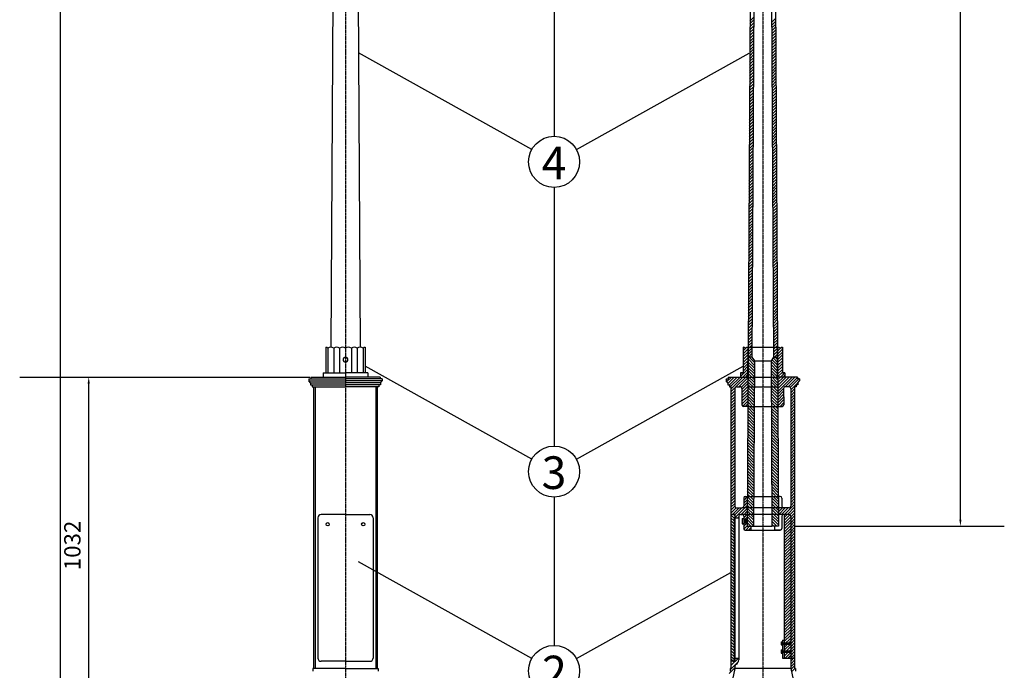
# Model space of a CAD drawing. Units: metres. Extents: x -7051 to 3576, y 1970 to 8308.
# Drawn here: x -7051 to -4035, y 3050 to 5043 of the extents above; entities that cross this region are included whole.
import ezdxf

# ---------------------------------------------------------------- set-up
doc = ezdxf.new("R2010")
doc.units = ezdxf.units.M
doc.linetypes.add('BH90_VAGMITT', pattern=[6.7, 4.2, -1, 0.5, -1])
for name, color, linetype in [('L------H----------A2', 252, 'CONTINUOUS'), ('L-32J---EBN', 12, 'CONTINUOUS'), ('T-------D-N', 4, 'CONTINUOUS'), ('T-------T-----------25', 250, 'CONTINUOUS'), ('T-31BC--C3N', 1, 'BH90_VAGMITT')]:
    doc.layers.add(name, color=color, linetype=linetype)
doc.styles.add('ISOCP', font='isocp.shx')

msp = doc.modelspace()

# ---------------------------------------------------------------- linework, layer by layer
at = {"layer": 'L------H----------A2', "linetype": 'Continuous'}
for p, q in [((-4814.7, 5039.1), (-4802.6, 5051.2)), ((-4814.7, 5030.2), (-4802.7, 5042.3)), ((-4747.7, 5035.4), (-4735.8, 5047.3)), ((-4747.7, 5026.6), (-4735.7, 5038.5)), ((-4814.9, 5003.6), (-4802.8, 5015.6)), ((-4814.9, 4994.7), (-4802.9, 5006.7)), ((-4814.8, 5021.3), (-4802.7, 5033.4)), ((-4814.8, 5012.4), (-4802.8, 5024.5)), ((-4747.6, 5017.8), (-4735.7, 5029.7)), ((-4747.6, 5009), (-4735.6, 5020.9)), ((-4747.5, 5000.2), (-4735.6, 5012.1)), ((-4815.1, 4968), (-4803, 4980.1)), ((-4815, 4985.8), (-4802.9, 4997.8)), ((-4815, 4976.9), (-4803, 4989)), ((-4747.5, 4991.4), (-4735.5, 5003.4)), ((-4747.4, 4982.6), (-4735.5, 4994.6)), ((-4747.4, 4973.8), (-4735.4, 4985.8)), ((-4747.3, 4965.1), (-4735.4, 4977)), ((-4815.2, 4950.2), (-4803.1, 4962.3)), ((-4815.2, 4941.3), (-4803.2, 4953.4)), ((-4815.1, 4959.1), (-4803.1, 4971.2)), ((-4747.3, 4956.3), (-4735.3, 4968.2)), ((-4747.2, 4947.5), (-4735.3, 4959.4)), ((-4747.2, 4938.7), (-4735.2, 4950.6)), ((-4815.4, 4914.7), (-4803.3, 4926.7)), ((-4815.4, 4905.8), (-4803.4, 4917.9)), ((-4815.3, 4932.5), (-4803.2, 4944.5)), ((-4815.3, 4923.6), (-4803.3, 4935.6)), ((-4747.1, 4929.9), (-4735.2, 4941.8)), ((-4747.1, 4921.1), (-4735.1, 4933)), ((-4747, 4912.3), (-4735.1, 4924.2)), ((-4815.6, 4879.1), (-4803.5, 4891.2)), ((-4815.5, 4896.9), (-4803.4, 4909)), ((-4815.5, 4888), (-4803.5, 4900.1)), ((-4747, 4903.5), (-4735, 4915.5)), ((-4746.9, 4894.7), (-4735, 4906.7)), ((-4746.9, 4885.9), (-4734.9, 4897.9)), ((-4746.8, 4877.1), (-4734.9, 4889.1)), ((-4815.7, 4861.3), (-4803.6, 4873.4)), ((-4815.7, 4852.5), (-4803.6, 4864.5)), ((-4815.6, 4870.2), (-4803.6, 4882.3)), ((-4746.8, 4868.4), (-4734.9, 4880.3)), ((-4746.7, 4859.6), (-4734.8, 4871.5)), ((-4746.7, 4850.8), (-4734.8, 4862.7)), ((-4815.9, 4825.8), (-4803.8, 4837.9)), ((-4815.9, 4816.9), (-4803.8, 4829)), ((-4815.8, 4843.6), (-4803.7, 4855.6)), ((-4815.8, 4834.7), (-4803.7, 4846.8)), ((-4746.6, 4842), (-4734.7, 4853.9)), ((-4746.6, 4833.2), (-4734.7, 4845.1)), ((-4746.5, 4824.4), (-4734.6, 4836.3)), ((-4746.5, 4815.6), (-4734.6, 4827.6)), ((-4816.1, 4790.2), (-4804, 4802.3)), ((-4816, 4808), (-4803.9, 4820.1)), ((-4816, 4799.1), (-4803.9, 4811.2)), ((-4746.4, 4806.8), (-4734.5, 4818.8)), ((-4746.4, 4798), (-4734.5, 4810)), ((-4746.3, 4789.2), (-4734.4, 4801.2)), ((-4816.3, 4754.7), (-4804.2, 4766.8)), ((-4816.2, 4772.5), (-4804.1, 4784.5)), ((-4816.2, 4763.6), (-4804.1, 4775.6)), ((-4816.1, 4781.4), (-4804, 4793.4)), ((-4746.3, 4780.5), (-4734.4, 4792.4)), ((-4746.3, 4771.7), (-4734.3, 4783.6)), ((-4746.2, 4762.9), (-4734.3, 4774.8)), ((-4746.2, 4754.1), (-4734.2, 4766)), ((-4816.4, 4736.9), (-4804.3, 4749)), ((-4816.4, 4728), (-4804.3, 4740.1)), ((-4816.3, 4745.8), (-4804.2, 4757.9)), ((-4746.1, 4745.3), (-4734.2, 4757.2)), ((-4746.1, 4736.5), (-4734.1, 4748.4)), ((-4746, 4727.7), (-4734.1, 4739.6)), ((-4816.6, 4701.4), (-4804.5, 4713.4)), ((-4816.5, 4719.1), (-4804.4, 4731.2)), ((-4816.5, 4710.3), (-4804.4, 4722.3)), ((-4746, 4718.9), (-4734, 4730.9)), ((-4745.9, 4710.1), (-4734, 4722.1)), ((-4745.9, 4701.3), (-4733.9, 4713.3)), ((-4816.7, 4674.7), (-4804.6, 4686.8)), ((-4816.7, 4665.8), (-4804.7, 4677.9)), ((-4816.6, 4692.5), (-4804.5, 4704.5)), ((-4816.6, 4683.6), (-4804.6, 4695.7)), ((-4745.8, 4692.6), (-4733.9, 4704.5)), ((-4745.8, 4683.8), (-4733.8, 4695.7)), ((-4745.7, 4675), (-4733.8, 4686.9)), ((-4745.7, 4666.2), (-4733.7, 4678.1)), ((-4816.9, 4639.2), (-4804.8, 4651.2)), ((-4816.8, 4656.9), (-4804.7, 4669)), ((-4816.8, 4648), (-4804.8, 4660.1)), ((-4745.6, 4657.4), (-4733.7, 4669.3)), ((-4745.6, 4648.6), (-4733.6, 4660.5)), ((-4745.5, 4639.8), (-4733.6, 4651.7)), ((-4817.1, 4603.6), (-4805, 4615.7)), ((-4817, 4621.4), (-4804.9, 4633.4)), ((-4817, 4612.5), (-4805, 4624.6)), ((-4816.9, 4630.3), (-4804.9, 4642.3)), ((-4745.5, 4631), (-4733.5, 4643)), ((-4745.4, 4622.2), (-4733.5, 4634.2)), ((-4745.4, 4613.4), (-4733.4, 4625.4)), ((-4745.3, 4604.7), (-4733.4, 4616.6)), ((-4817.2, 4585.8), (-4805.1, 4597.9)), ((-4817.2, 4576.9), (-4805.2, 4589)), ((-4817.1, 4594.7), (-4805.1, 4606.8)), ((-4745.3, 4595.9), (-4733.3, 4607.8)), ((-4745.2, 4587.1), (-4733.3, 4599)), ((-4745.2, 4578.3), (-4733.2, 4590.2)), ((-4817.4, 4550.3), (-4805.3, 4562.3)), ((-4817.3, 4568), (-4805.2, 4580.1)), ((-4817.3, 4559.2), (-4805.3, 4571.2)), ((-4745.1, 4569.5), (-4733.2, 4581.4)), ((-4745.1, 4560.7), (-4733.2, 4572.6)), ((-4745, 4551.9), (-4733.1, 4563.8)), ((-4745, 4543.1), (-4733.1, 4555.1)), ((-4817.6, 4514.7), (-4805.5, 4526.8)), ((-4817.5, 4532.5), (-4805.4, 4544.6)), ((-4817.5, 4523.6), (-4805.5, 4535.7)), ((-4817.4, 4541.4), (-4805.4, 4553.5)), ((-4744.9, 4534.3), (-4733, 4546.3)), ((-4744.9, 4525.5), (-4733, 4537.5)), ((-4744.8, 4516.7), (-4732.9, 4528.7)), ((-4817.7, 4496.9), (-4805.6, 4509)), ((-4817.7, 4488.1), (-4805.7, 4500.1)), ((-4817.6, 4505.8), (-4805.6, 4517.9)), ((-4744.8, 4508), (-4732.9, 4519.9)), ((-4744.7, 4499.2), (-4732.8, 4511.1)), ((-4744.7, 4490.4), (-4732.8, 4502.3)), ((-4817.9, 4461.4), (-4805.8, 4473.5)), ((-4817.9, 4452.5), (-4805.9, 4464.6)), ((-4817.8, 4479.2), (-4805.7, 4491.2)), ((-4817.8, 4470.3), (-4805.8, 4482.3)), ((-4744.6, 4481.6), (-4732.7, 4493.5)), ((-4744.6, 4472.8), (-4732.7, 4484.7)), ((-4744.6, 4464), (-4732.6, 4475.9)), ((-4744.5, 4455.2), (-4732.6, 4467.1)), ((-4818.1, 4425.8), (-4806, 4437.9)), ((-4818, 4443.6), (-4805.9, 4455.7)), ((-4818, 4434.7), (-4806, 4446.8)), ((-4744.5, 4446.4), (-4732.5, 4458.4)), ((-4744.4, 4437.6), (-4732.5, 4449.6)), ((-4744.4, 4428.8), (-4732.4, 4440.8)), ((-4818.2, 4408.1), (-4806.1, 4420.1)), ((-4818.2, 4399.2), (-4806.2, 4411.2)), ((-4818.1, 4417), (-4806.1, 4429)), ((-4744.3, 4420.1), (-4732.4, 4432)), ((-4744.3, 4411.3), (-4732.3, 4423.2)), ((-4744.2, 4402.5), (-4732.3, 4414.4)), ((-4744.2, 4393.7), (-4732.2, 4405.6)), ((-4818.4, 4372.5), (-4806.3, 4384.6)), ((-4818.4, 4363.6), (-4806.3, 4375.7)), ((-4818.3, 4390.3), (-4806.2, 4402.4)), ((-4818.3, 4381.4), (-4806.3, 4393.5)), ((-4744.1, 4384.9), (-4732.2, 4396.8)), ((-4744.1, 4376.1), (-4732.1, 4388)), ((-4744, 4367.3), (-4732.1, 4379.2)), ((-4818.6, 4337), (-4806.5, 4349)), ((-4818.5, 4354.7), (-4806.4, 4366.8)), ((-4818.5, 4345.8), (-4806.4, 4357.9)), ((-4744, 4358.5), (-4732, 4370.5)), ((-4743.9, 4349.7), (-4732, 4361.7)), ((-4743.9, 4340.9), (-4731.9, 4352.9)), ((-4743.8, 4332.2), (-4731.9, 4344.1)), ((-4818.8, 4301.4), (-4806.7, 4313.5)), ((-4818.7, 4319.2), (-4806.6, 4331.3)), ((-4818.7, 4310.3), (-4806.6, 4322.4)), ((-4818.6, 4328.1), (-4806.5, 4340.1)), ((-4743.8, 4323.4), (-4731.8, 4335.3)), ((-4743.7, 4314.6), (-4731.8, 4326.5)), ((-4743.7, 4305.8), (-4731.7, 4317.7)), ((-4818.9, 4283.6), (-4806.8, 4295.7)), ((-4818.9, 4274.7), (-4806.8, 4286.8)), ((-4818.8, 4292.5), (-4806.7, 4304.6)), ((-4743.6, 4297), (-4731.7, 4308.9)), ((-4743.6, 4288.2), (-4731.6, 4300.1)), ((-4743.5, 4279.4), (-4731.6, 4291.3)), ((-4819.1, 4248.1), (-4807, 4260.1)), ((-4819, 4265.9), (-4806.9, 4277.9)), ((-4819, 4257), (-4806.9, 4269)), ((-4743.5, 4270.6), (-4731.5, 4282.6)), ((-4743.4, 4261.8), (-4731.5, 4273.8)), ((-4743.4, 4253), (-4731.5, 4265)), ((-4743.3, 4244.2), (-4731.4, 4256.2)), ((-4819.3, 4212.5), (-4807.2, 4224.6)), ((-4819.2, 4230.3), (-4807.1, 4242.4)), ((-4819.2, 4221.4), (-4807.1, 4233.5)), ((-4819.1, 4239.2), (-4807, 4251.3)), ((-4743.3, 4235.5), (-4731.4, 4247.4)), ((-4743.2, 4226.7), (-4731.3, 4238.6)), ((-4743.2, 4217.9), (-4731.3, 4229.8)), ((-4819.4, 4185.9), (-4807.3, 4197.9)), ((-4819.3, 4203.6), (-4807.2, 4215.7)), ((-4819.3, 4194.8), (-4807.3, 4206.8)), ((-4743.1, 4209.1), (-4731.2, 4221)), ((-4743.1, 4200.3), (-4731.2, 4212.2)), ((-4743, 4191.5), (-4731.1, 4203.4)), ((-4743, 4182.7), (-4731.1, 4194.7)), ((-4819.6, 4150.3), (-4807.5, 4162.4)), ((-4819.5, 4168.1), (-4807.4, 4180.2)), ((-4819.5, 4159.2), (-4807.5, 4171.3)), ((-4819.4, 4177), (-4807.4, 4189)), ((-4743, 4173.9), (-4731, 4185.9)), ((-4742.9, 4165.1), (-4731, 4177.1)), ((-4742.9, 4156.3), (-4730.9, 4168.3)), ((-4819.7, 4132.5), (-4807.6, 4144.6)), ((-4819.7, 4123.7), (-4807.7, 4135.7)), ((-4819.6, 4141.4), (-4807.6, 4153.5)), ((-4742.8, 4147.6), (-4730.9, 4159.5)), ((-4742.8, 4138.8), (-4730.8, 4150.7)), ((-4742.7, 4130), (-4730.8, 4141.9)), ((-4742.7, 4121.2), (-4730.7, 4133.1)), ((-4819.9, 4097), (-4807.8, 4109.1)), ((-4819.8, 4114.8), (-4807.7, 4126.8)), ((-4819.8, 4105.9), (-4807.8, 4117.9)), ((-4742.6, 4112.4), (-4730.7, 4124.3)), ((-4742.6, 4103.6), (-4730.6, 4115.5)), ((-4742.5, 4094.8), (-4730.6, 4106.7)), ((-4820.1, 4061.4), (-4808, 4073.5)), ((-4820, 4079.2), (-4807.9, 4091.3)), ((-4820, 4070.3), (-4808, 4082.4)), ((-4819.9, 4088.1), (-4807.9, 4100.2)), ((-4742.5, 4086), (-4730.5, 4098)), ((-4742.4, 4077.2), (-4730.5, 4089.2)), ((-4742.4, 4068.4), (-4730.4, 4080.4)), ((-4742.3, 4059.7), (-4730.4, 4071.6)), ((-4820.2, 4043.7), (-4808.1, 4055.7)), ((-4820.2, 4034.8), (-4808.2, 4046.8)), ((-4820.1, 4052.5), (-4808.1, 4064.6)), ((-4742.3, 4050.9), (-4730.3, 4062.8)), ((-4742.2, 4042.1), (-4730.3, 4054)), ((-4742.2, 4033.3), (-4730.2, 4045.2)), ((-4829.2, 4036.4), (-4835.2, 4039.4)), ((-4835.2, 4037.5), (-4833.9, 4038.7)), ((-4835.2, 4028.6), (-4825.4, 4038.4)), ((-4835.2, 4019.8), (-4820.2, 4034.8)), ((-4835.2, 4011), (-4820.3, 4025.9)), ((-4835.2, 4002.1), (-4820.3, 4017)), ((-4820.3, 4025.9), (-4808.2, 4038)), ((-4820.3, 4017), (-4808.3, 4029.1)), ((-4819.1, 4009.4), (-4808.3, 4020.2)), ((-4810.3, 4009.4), (-4808.4, 4011.3)), ((-4742.1, 4024.5), (-4730.2, 4036.4)), ((-4742.1, 4015.7), (-4730.1, 4027.6)), ((-4739.6, 4009.4), (-4730.1, 4018.8)), ((-4730.2, 4036.4), (-4727.5, 4039.1)), ((-4730.1, 4027.6), (-4721.3, 4036.5)), ((-4730.1, 4018.8), (-4715.2, 4033.7)), ((-4730, 4010.1), (-4715.2, 4024.9)), ((-4730, 4001.3), (-4715.2, 4016.1)), ((-4721.2, 4036.4), (-4715.2, 4039.4)), ((-4835.2, 3993.3), (-4820.4, 4008.1)), ((-4835.2, 3984.4), (-4820.4, 3999.2)), ((-4835.2, 3975.6), (-4820.5, 3990.3)), ((-4835.2, 3966.8), (-4820.5, 3981.4)), ((-4800.6, 3975.4), (-4820.5, 3995.3)), ((-4800.6, 3966.6), (-4820.5, 3986.5)), ((-4800.5, 3984.2), (-4820.4, 4004.1)), ((-4800.5, 3993), (-4816.9, 4009.4)), ((-4729.9, 3975.4), (-4750, 3995.6)), ((-4729.8, 3966.6), (-4749.9, 3986.7)), ((-4729.9, 3984.3), (-4747.4, 4001.9)), ((-4730, 3993.2), (-4743.7, 4007)), ((-4730, 4002.1), (-4737.3, 4009.4)), ((-4730.7, 4009.4), (-4730, 4010.1)), ((-4729.9, 3992.5), (-4715.2, 4007.2)), ((-4729.9, 3983.7), (-4715.2, 3998.4)), ((-4729.9, 3974.9), (-4715.2, 3989.5)), ((-4843.2, 3949.9), (-4820.6, 3972.6)), ((-4835.9, 3948.4), (-4820.6, 3963.7)), ((-4827.1, 3948.4), (-4820.7, 3954.8)), ((-4800.8, 3931.5), (-4820.7, 3951.4)), ((-4800.7, 3949.1), (-4820.6, 3969)), ((-4800.8, 3940.3), (-4820.6, 3960.2)), ((-4800.7, 3957.9), (-4820.5, 3977.7)), ((-4729.8, 3957.7), (-4749.9, 3977.8)), ((-4729.7, 3948.8), (-4749.8, 3968.9)), ((-4729.7, 3939.9), (-4749.8, 3960)), ((-4729.6, 3931), (-4749.7, 3951.1)), ((-4729.8, 3966.1), (-4715.2, 3980.7)), ((-4729.8, 3957.3), (-4715.2, 3971.9)), ((-4729.7, 3948.5), (-4715.2, 3963)), ((-4721, 3948.4), (-4708, 3961.4)), ((-4712.2, 3948.4), (-4707.2, 3953.3)), ((-4887.2, 3941.3), (-4886.1, 3942.4)), ((-4885.4, 3934.2), (-4871.3, 3948.4)), ((-4882.2, 3928.6), (-4862.4, 3948.4)), ((-4881.2, 3947.3), (-4880.1, 3948.4)), ((-4877.6, 3924.4), (-4853.6, 3948.4)), ((-4874.8, 3918.4), (-4844.8, 3948.4)), ((-4872.7, 3911.6), (-4835.9, 3948.4)), ((-4857.4, 3918.1), (-4827.1, 3948.4)), ((-4848.2, 3918.4), (-4820.7, 3945.9)), ((-4840.6, 3917.1), (-4820.8, 3937)), ((-4838.9, 3910), (-4820.8, 3928.1)), ((-4800.9, 3913.9), (-4820.8, 3933.8)), ((-4800.9, 3905.1), (-4820.8, 3925)), ((-4800.9, 3922.7), (-4820.7, 3942.6)), ((-4729.6, 3922.1), (-4749.7, 3942.2)), ((-4729.5, 3913.2), (-4749.6, 3933.3)), ((-4729.5, 3904.3), (-4749.6, 3924.5)), ((-4729.7, 3948.3), (-4729.6, 3948.4)), ((-4729.7, 3939.5), (-4720.8, 3948.4)), ((-4729.6, 3930.7), (-4711.9, 3948.4)), ((-4729.6, 3921.9), (-4703.1, 3948.4)), ((-4729.5, 3913.1), (-4694.3, 3948.4)), ((-4729.5, 3904.3), (-4685.4, 3948.4)), ((-4706.6, 3918.4), (-4676.6, 3948.4)), ((-4697.7, 3918.4), (-4669.2, 3946.9)), ((-4690.8, 3916.5), (-4664.9, 3942.4)), ((-4689.7, 3908.7), (-4668.2, 3930.2)), ((-4872.7, 3902.7), (-4860.4, 3915)), ((-4872.7, 3893.9), (-4860.7, 3905.9)), ((-4872.7, 3885.1), (-4860.7, 3897.1)), ((-4839.1, 3883.4), (-4821, 3901.5)), ((-4839.1, 3874.5), (-4821, 3892.6)), ((-4839, 3901.1), (-4820.9, 3919.2)), ((-4839, 3892.2), (-4820.9, 3910.3)), ((-4801.1, 3878.7), (-4821, 3898.6)), ((-4801, 3896.3), (-4820.9, 3916.2)), ((-4801, 3887.5), (-4820.9, 3907.4)), ((-4729.4, 3895.5), (-4749.5, 3915.6)), ((-4729.4, 3886.6), (-4749.5, 3906.7)), ((-4729.3, 3877.7), (-4749.4, 3897.8)), ((-4729.4, 3895.5), (-4711.5, 3913.4)), ((-4729.4, 3886.8), (-4711.5, 3904.7)), ((-4729.3, 3878), (-4711.4, 3895.9)), ((-4689.7, 3899.9), (-4677.7, 3911.9)), ((-4689.7, 3891.1), (-4677.7, 3903.1)), ((-4689.7, 3882.2), (-4677.7, 3894.2)), ((-4872.7, 3876.2), (-4860.7, 3888.2)), ((-4872.7, 3867.4), (-4860.7, 3879.4)), ((-4872.7, 3858.6), (-4860.7, 3870.6)), ((-4872.7, 3849.7), (-4860.7, 3861.7)), ((-4839.2, 3865.6), (-4821.1, 3883.7)), ((-4836.7, 3859.2), (-4821.1, 3874.8)), ((-4828.7, 3858.4), (-4821.2, 3865.9)), ((-4801.3, 3843.6), (-4821.2, 3863.5)), ((-4801.2, 3861.2), (-4821.1, 3881.1)), ((-4801.2, 3852.4), (-4821.1, 3872.3)), ((-4801.1, 3870), (-4821, 3889.8)), ((-4729.3, 3868.8), (-4749.4, 3888.9)), ((-4729.2, 3859.9), (-4749.3, 3880)), ((-4729.2, 3851), (-4749.3, 3871.1)), ((-4729.1, 3842.1), (-4749.2, 3862.2)), ((-4729.3, 3869.2), (-4711.4, 3887.1)), ((-4729.2, 3860.4), (-4711.3, 3878.3)), ((-4722.3, 3858.4), (-4711.3, 3869.5)), ((-4689.7, 3873.4), (-4677.7, 3885.4)), ((-4689.7, 3864.5), (-4677.7, 3876.5)), ((-4689.7, 3855.7), (-4677.7, 3867.7)), ((-4872.7, 3840.9), (-4860.7, 3852.9)), ((-4872.7, 3832), (-4860.7, 3844)), ((-4872.7, 3823.2), (-4860.7, 3835.2)), ((-4801.4, 3826), (-4821.3, 3845.9)), ((-4801.4, 3817.2), (-4821.3, 3837.1)), ((-4801.3, 3834.8), (-4821.2, 3854.7)), ((-4729.1, 3833.2), (-4749.2, 3853.3)), ((-4729, 3824.3), (-4749.1, 3844.5)), ((-4729, 3815.5), (-4749.1, 3835.6)), ((-4689.7, 3846.9), (-4677.7, 3858.9)), ((-4689.7, 3838), (-4677.7, 3850)), ((-4689.7, 3829.2), (-4677.7, 3841.2)), ((-4689.7, 3820.3), (-4677.7, 3832.3)), ((-4872.7, 3814.4), (-4860.7, 3826.4)), ((-4872.7, 3805.5), (-4860.7, 3817.5)), ((-4872.7, 3796.7), (-4860.7, 3808.7)), ((-4801.6, 3790.8), (-4821.5, 3810.7)), ((-4801.6, 3782.1), (-4821.5, 3801.9)), ((-4801.5, 3808.4), (-4821.4, 3828.3)), ((-4801.5, 3799.6), (-4821.4, 3819.5)), ((-4728.9, 3806.6), (-4749, 3826.7)), ((-4728.9, 3797.7), (-4749, 3817.8)), ((-4728.8, 3788.8), (-4748.9, 3808.9)), ((-4689.7, 3811.5), (-4677.7, 3823.5)), ((-4689.7, 3802.7), (-4677.7, 3814.7)), ((-4689.7, 3793.8), (-4677.7, 3805.8)), ((-4872.7, 3787.8), (-4860.7, 3799.8)), ((-4872.7, 3779), (-4860.7, 3791)), ((-4872.7, 3770.2), (-4860.7, 3782.2)), ((-4872.7, 3761.3), (-4860.7, 3773.3)), ((-4801.8, 3755.7), (-4821.7, 3775.6)), ((-4801.7, 3773.3), (-4821.6, 3793.2)), ((-4801.7, 3764.5), (-4821.6, 3784.4)), ((-4728.8, 3779.9), (-4748.9, 3800)), ((-4728.7, 3771), (-4748.8, 3791.1)), ((-4728.7, 3762.1), (-4748.8, 3782.2)), ((-4728.6, 3753.2), (-4748.7, 3773.4)), ((-4689.7, 3785), (-4677.7, 3797)), ((-4689.7, 3776.1), (-4677.7, 3788.1)), ((-4689.7, 3767.3), (-4677.7, 3779.3)), ((-4689.7, 3758.5), (-4677.7, 3770.5)), ((-4872.7, 3752.5), (-4860.7, 3764.5)), ((-4872.7, 3743.6), (-4860.7, 3755.6)), ((-4872.7, 3734.8), (-4860.7, 3746.8)), ((-4802, 3720.5), (-4821.9, 3740.4)), ((-4801.9, 3738.1), (-4821.8, 3758)), ((-4801.9, 3729.3), (-4821.8, 3749.2)), ((-4801.8, 3746.9), (-4821.7, 3766.8)), ((-4728.6, 3744.4), (-4748.7, 3764.5)), ((-4728.5, 3735.5), (-4748.6, 3755.6)), ((-4728.5, 3726.6), (-4748.6, 3746.7)), ((-4689.7, 3749.6), (-4677.7, 3761.6)), ((-4689.7, 3740.8), (-4677.7, 3752.8)), ((-4689.7, 3732), (-4677.7, 3744)), ((-4872.7, 3726), (-4860.7, 3738)), ((-4872.7, 3717.1), (-4860.7, 3729.1)), ((-4872.7, 3708.3), (-4860.7, 3720.3)), ((-4872.7, 3699.5), (-4860.7, 3711.5)), ((-4802.1, 3702.9), (-4822, 3722.8)), ((-4802.1, 3694.1), (-4822, 3714)), ((-4802, 3711.7), (-4821.9, 3731.6)), ((-4728.4, 3717.7), (-4748.5, 3737.8)), ((-4728.4, 3708.8), (-4748.5, 3728.9)), ((-4728.3, 3699.9), (-4748.4, 3720)), ((-4728.3, 3691), (-4748.4, 3711.1)), ((-4689.7, 3723.1), (-4677.7, 3735.1)), ((-4689.7, 3714.3), (-4677.7, 3726.3)), ((-4689.7, 3705.4), (-4677.7, 3717.4)), ((-4872.7, 3690.6), (-4860.7, 3702.6)), ((-4872.7, 3681.8), (-4860.7, 3693.8)), ((-4872.7, 3672.9), (-4860.7, 3684.9)), ((-4802.2, 3685.4), (-4822.1, 3705.2)), ((-4802.2, 3676.6), (-4822.1, 3696.5)), ((-4802.3, 3667.8), (-4822.1, 3687.7)), ((-4728.2, 3682.1), (-4748.3, 3702.3)), ((-4728.2, 3673.3), (-4748.3, 3693.4)), ((-4728.1, 3664.4), (-4748.2, 3684.5)), ((-4689.7, 3696.6), (-4677.7, 3708.6)), ((-4689.7, 3687.8), (-4677.7, 3699.8)), ((-4689.7, 3678.9), (-4677.7, 3690.9)), ((-4689.7, 3670.1), (-4677.7, 3682.1)), ((-4872.7, 3664.1), (-4860.7, 3676.1)), ((-4872.7, 3655.3), (-4860.7, 3667.3)), ((-4872.7, 3646.4), (-4860.7, 3658.4)), ((-4872.7, 3637.6), (-4860.7, 3649.6)), ((-4802.4, 3641.4), (-4822.3, 3661.3)), ((-4802.5, 3632.6), (-4822.3, 3652.5)), ((-4802.3, 3659), (-4822.2, 3678.9)), ((-4802.4, 3650.2), (-4822.2, 3670.1)), ((-4728.1, 3655.5), (-4748.2, 3675.6)), ((-4728, 3646.6), (-4748.1, 3666.7)), ((-4728, 3637.7), (-4748.1, 3657.8)), ((-4689.7, 3661.2), (-4677.7, 3673.2)), ((-4689.7, 3652.4), (-4677.7, 3664.4)), ((-4689.7, 3643.6), (-4677.7, 3655.6)), ((-4872.7, 3628.7), (-4860.7, 3640.7)), ((-4872.7, 3619.9), (-4860.7, 3631.9)), ((-4872.7, 3611.1), (-4860.7, 3623.1)), ((-4802.6, 3606.2), (-4822.5, 3626.1)), ((-4802.5, 3623.8), (-4822.4, 3643.7)), ((-4802.6, 3615), (-4822.4, 3634.9)), ((-4727.9, 3628.8), (-4748.1, 3648.9)), ((-4727.9, 3619.9), (-4748, 3640)), ((-4727.8, 3611), (-4748, 3631.1)), ((-4727.8, 3602.2), (-4747.9, 3622.3)), ((-4689.7, 3634.7), (-4677.7, 3646.7)), ((-4689.7, 3625.9), (-4677.7, 3637.9)), ((-4689.7, 3617), (-4677.7, 3629)), ((-4689.7, 3608.2), (-4677.7, 3620.2)), ((-4872.7, 3602.2), (-4860.7, 3614.2)), ((-4872.7, 3593.4), (-4860.7, 3605.4)), ((-4872.7, 3584.6), (-4860.7, 3596.6)), ((-4802.8, 3571.1), (-4822.7, 3591)), ((-4802.7, 3588.7), (-4822.6, 3608.6)), ((-4802.7, 3579.9), (-4822.6, 3599.8)), ((-4802.6, 3597.5), (-4822.5, 3617.3)), ((-4727.7, 3593.3), (-4747.9, 3613.4)), ((-4727.7, 3584.4), (-4747.8, 3604.5)), ((-4727.6, 3575.5), (-4747.8, 3595.6)), ((-4689.7, 3599.4), (-4677.7, 3611.4)), ((-4689.7, 3590.5), (-4677.7, 3602.5)), ((-4689.7, 3581.7), (-4677.7, 3593.7)), ((-4872.7, 3575.7), (-4860.7, 3587.7)), ((-4872.7, 3566.9), (-4860.7, 3578.9)), ((-4872.7, 3558), (-4860.7, 3570)), ((-4872.7, 3549.2), (-4860.7, 3561.2)), ((-4833.7, 3570.5), (-4822.7, 3581.5)), ((-4833.7, 3561.7), (-4822.8, 3572.6)), ((-4833.7, 3552.8), (-4822.8, 3563.7)), ((-4832.7, 3580.3), (-4831.7, 3581.4)), ((-4802.9, 3553.5), (-4822.8, 3573.4)), ((-4802.9, 3544.7), (-4822.8, 3564.6)), ((-4802.8, 3562.3), (-4822.7, 3582.2)), ((-4727.6, 3566.6), (-4747.7, 3586.7)), ((-4727.5, 3557.7), (-4747.7, 3577.8)), ((-4727.5, 3548.8), (-4747.6, 3568.9)), ((-4727.4, 3539.9), (-4747.6, 3560)), ((-4689.7, 3572.9), (-4677.7, 3584.9)), ((-4689.7, 3564), (-4677.7, 3576)), ((-4689.7, 3555.2), (-4677.7, 3567.2)), ((-4872.7, 3540.4), (-4860.7, 3552.4)), ((-4872.7, 3531.5), (-4856.7, 3547.5)), ((-4868, 3527.4), (-4848, 3547.4)), ((-4860.7, 3525.8), (-4839.2, 3547.4)), ((-4860.3, 3517.4), (-4822.9, 3554.8)), ((-4841.5, 3527.4), (-4822.9, 3545.9)), ((-4834.7, 3525.3), (-4823, 3537)), ((-4803.1, 3518.3), (-4823, 3538.2)), ((-4803.1, 3509.6), (-4823, 3529.4)), ((-4803, 3535.9), (-4822.9, 3555.8)), ((-4803, 3527.1), (-4822.9, 3547)), ((-4727.4, 3531), (-4747.5, 3551.2)), ((-4727.3, 3522.2), (-4747.5, 3542.3)), ((-4727.3, 3513.3), (-4747.4, 3533.4)), ((-4727.5, 3543.9), (-4724, 3547.4)), ((-4727.4, 3535.1), (-4715.2, 3547.4)), ((-4726.4, 3527.4), (-4706.4, 3547.4)), ((-4717.5, 3527.4), (-4697.5, 3547.4)), ((-4708.7, 3527.4), (-4677.7, 3558.3)), ((-4699.8, 3527.4), (-4677.7, 3549.5)), ((-4691.9, 3526.5), (-4677.7, 3540.7)), ((-4689.7, 3519.8), (-4677.7, 3531.8)), ((-4689.7, 3519.8), (-4677.7, 3531.8)), ((-4862.7, 3516.1), (-4872.7, 3526.1)), ((-4862.7, 3507.3), (-4872.7, 3517.3)), ((-4862.7, 3498.4), (-4872.7, 3508.4)), ((-4862.7, 3489.6), (-4872.7, 3499.6)), ((-4860.7, 3522.9), (-4865.1, 3527.4)), ((-4851.5, 3517.4), (-4848.7, 3520.2)), ((-4833.8, 3499.8), (-4823.1, 3510.4)), ((-4833.8, 3490.9), (-4823.2, 3501.5)), ((-4833.7, 3517.5), (-4823, 3528.2)), ((-4833.7, 3508.6), (-4823.1, 3519.3)), ((-4811.6, 3491.5), (-4823.2, 3503.1)), ((-4803.2, 3500.8), (-4823.1, 3520.7)), ((-4803.2, 3492), (-4823.1, 3511.9)), ((-4727.3, 3504.4), (-4747.4, 3524.5)), ((-4727.2, 3495.5), (-4747.3, 3515.6)), ((-4732, 3491.5), (-4747.3, 3506.7)), ((-4709.7, 3526.6), (-4708.9, 3527.4)), ((-4709.7, 3517.7), (-4700.1, 3527.4)), ((-4709.7, 3508.9), (-4692, 3526.6)), ((-4709.7, 3500.1), (-4689.7, 3520.1)), ((-4709.7, 3491.2), (-4689.7, 3511.2)), ((-4709.7, 3482.4), (-4689.7, 3502.4)), ((-4689.7, 3511), (-4677.7, 3523)), ((-4689.7, 3511), (-4677.7, 3523)), ((-4689.7, 3502.1), (-4677.7, 3514.1)), ((-4689.7, 3502.1), (-4677.7, 3514.1)), ((-4689.7, 3493.3), (-4677.7, 3505.3)), ((-4689.7, 3493.3), (-4677.7, 3505.3)), ((-4862.7, 3480.7), (-4872.7, 3490.7)), ((-4862.7, 3471.9), (-4872.7, 3481.9)), ((-4862.7, 3463.1), (-4872.7, 3473.1)), ((-4833.4, 3482.5), (-4823.2, 3492.6)), ((-4827.5, 3479.5), (-4815.5, 3491.5)), ((-4820.4, 3491.5), (-4823.2, 3494.3)), ((-4818.7, 3479.5), (-4811.3, 3486.8)), ((-4740.9, 3491.5), (-4747.2, 3497.8)), ((-4709.7, 3473.5), (-4689.7, 3493.5)), ((-4709.7, 3464.7), (-4689.7, 3484.7)), ((-4709.7, 3455.9), (-4689.7, 3475.9)), ((-4689.7, 3484.5), (-4677.7, 3496.5)), ((-4689.7, 3484.5), (-4677.7, 3496.5)), ((-4689.7, 3475.6), (-4677.7, 3487.6)), ((-4689.7, 3475.6), (-4677.7, 3487.6)), ((-4689.7, 3466.8), (-4677.7, 3478.8)), ((-4689.7, 3466.8), (-4677.7, 3478.8)), ((-4689.7, 3457.9), (-4677.7, 3469.9)), ((-4689.7, 3457.9), (-4677.7, 3469.9)), ((-4862.7, 3454.2), (-4872.7, 3464.2)), ((-4862.7, 3445.4), (-4872.7, 3455.4)), ((-4862.7, 3436.5), (-4872.7, 3446.5)), ((-4709.7, 3447), (-4689.7, 3467)), ((-4709.7, 3438.2), (-4689.7, 3458.2)), ((-4709.7, 3429.4), (-4689.7, 3449.4)), ((-4709.7, 3420.5), (-4689.7, 3440.5)), ((-4689.7, 3449.1), (-4677.7, 3461.1)), ((-4689.7, 3449.1), (-4677.7, 3461.1)), ((-4689.7, 3440.3), (-4677.7, 3452.3)), ((-4689.7, 3440.3), (-4677.7, 3452.3)), ((-4689.7, 3431.4), (-4677.7, 3443.4)), ((-4689.7, 3431.4), (-4677.7, 3443.4)), ((-4862.7, 3427.7), (-4872.7, 3437.7)), ((-4862.7, 3418.9), (-4872.7, 3428.9)), ((-4862.7, 3410), (-4872.7, 3420)), ((-4862.7, 3401.2), (-4872.7, 3411.2)), ((-4709.7, 3411.7), (-4689.7, 3431.7)), ((-4709.7, 3402.8), (-4689.7, 3422.8)), ((-4709.7, 3394), (-4689.7, 3414)), ((-4689.7, 3422.6), (-4677.7, 3434.6)), ((-4689.7, 3422.6), (-4677.7, 3434.6)), ((-4689.7, 3413.8), (-4677.7, 3425.8)), ((-4689.7, 3413.8), (-4677.7, 3425.8)), ((-4689.7, 3404.9), (-4677.7, 3416.9)), ((-4689.7, 3404.9), (-4677.7, 3416.9)), ((-4689.7, 3396.1), (-4677.7, 3408.1)), ((-4689.7, 3396.1), (-4677.7, 3408.1)), ((-4862.7, 3392.4), (-4872.7, 3402.4)), ((-4862.7, 3383.5), (-4872.7, 3393.5)), ((-4862.7, 3374.7), (-4872.7, 3384.7)), ((-4709.7, 3385.2), (-4689.7, 3405.2)), ((-4709.7, 3376.3), (-4689.7, 3396.3)), ((-4709.7, 3367.5), (-4689.7, 3387.5)), ((-4709.7, 3358.6), (-4689.7, 3378.6)), ((-4689.7, 3387.2), (-4677.7, 3399.2)), ((-4689.7, 3387.2), (-4677.7, 3399.2)), ((-4689.7, 3378.4), (-4677.7, 3390.4)), ((-4689.7, 3378.4), (-4677.7, 3390.4)), ((-4689.7, 3369.6), (-4677.7, 3381.6)), ((-4689.7, 3369.6), (-4677.7, 3381.6)), ((-4862.7, 3365.8), (-4872.7, 3375.8)), ((-4862.7, 3357), (-4872.7, 3367)), ((-4862.7, 3348.2), (-4872.7, 3358.2)), ((-4862.7, 3339.3), (-4872.7, 3349.3)), ((-4709.7, 3349.8), (-4689.7, 3369.8)), ((-4709.7, 3341), (-4689.7, 3361)), ((-4709.7, 3332.1), (-4689.7, 3352.1)), ((-4689.7, 3360.7), (-4677.7, 3372.7)), ((-4689.7, 3360.7), (-4677.7, 3372.7)), ((-4689.7, 3351.9), (-4677.7, 3363.9)), ((-4689.7, 3351.9), (-4677.7, 3363.9)), ((-4689.7, 3343), (-4677.7, 3355)), ((-4689.7, 3343), (-4677.7, 3355)), ((-4862.7, 3330.5), (-4872.7, 3340.5)), ((-4862.7, 3321.6), (-4872.7, 3331.6)), ((-4862.7, 3312.8), (-4872.7, 3322.8)), ((-4709.7, 3323.3), (-4689.7, 3343.3)), ((-4709.7, 3314.4), (-4689.7, 3334.4)), ((-4709.7, 3305.6), (-4689.7, 3325.6)), ((-4689.7, 3334.2), (-4677.7, 3346.2)), ((-4689.7, 3334.2), (-4677.7, 3346.2)), ((-4689.7, 3325.4), (-4677.7, 3337.4)), ((-4689.7, 3325.4), (-4677.7, 3337.4)), ((-4689.7, 3316.5), (-4677.7, 3328.5)), ((-4689.7, 3316.5), (-4677.7, 3328.5)), ((-4689.7, 3307.7), (-4677.7, 3319.7)), ((-4689.7, 3307.7), (-4677.7, 3319.7)), ((-4862.7, 3304), (-4872.7, 3314)), ((-4862.7, 3295.1), (-4872.7, 3305.1)), ((-4862.7, 3286.3), (-4872.7, 3296.3)), ((-4862.7, 3277.4), (-4872.7, 3287.4)), ((-4709.7, 3296.8), (-4689.7, 3316.8)), ((-4709.7, 3287.9), (-4689.7, 3307.9)), ((-4709.7, 3279.1), (-4689.7, 3299.1)), ((-4709.7, 3270.3), (-4689.7, 3290.3)), ((-4689.7, 3298.9), (-4677.7, 3310.9)), ((-4689.7, 3298.9), (-4677.7, 3310.9)), ((-4689.7, 3290), (-4677.7, 3302)), ((-4689.7, 3290), (-4677.7, 3302)), ((-4689.7, 3281.2), (-4677.7, 3293.2)), ((-4689.7, 3281.2), (-4677.7, 3293.2)), ((-4862.7, 3268.6), (-4872.7, 3278.6)), ((-4862.7, 3259.8), (-4872.7, 3269.8)), ((-4862.7, 3250.9), (-4872.7, 3260.9)), ((-4709.7, 3261.4), (-4689.7, 3281.4)), ((-4709.7, 3252.6), (-4689.7, 3272.6)), ((-4709.7, 3243.7), (-4689.7, 3263.7)), ((-4689.7, 3272.3), (-4677.7, 3284.3)), ((-4689.7, 3272.3), (-4677.7, 3284.3)), ((-4689.7, 3263.5), (-4677.7, 3275.5)), ((-4689.7, 3263.5), (-4677.7, 3275.5)), ((-4689.7, 3254.7), (-4677.7, 3266.7)), ((-4689.7, 3254.7), (-4677.7, 3266.7)), ((-4689.7, 3245.8), (-4677.7, 3257.8)), ((-4689.7, 3245.8), (-4677.7, 3257.8)), ((-4862.7, 3242.1), (-4872.7, 3252.1)), ((-4862.7, 3233.3), (-4872.7, 3243.3)), ((-4862.7, 3224.4), (-4872.7, 3234.4)), ((-4709.7, 3234.9), (-4689.7, 3254.9)), ((-4709.7, 3226.1), (-4689.7, 3246.1)), ((-4709.7, 3217.2), (-4689.7, 3237.2)), ((-4709.7, 3208.4), (-4689.7, 3228.4)), ((-4689.7, 3237), (-4677.7, 3249)), ((-4689.7, 3237), (-4677.7, 3249)), ((-4689.7, 3228.1), (-4677.7, 3240.1)), ((-4689.7, 3228.1), (-4677.7, 3240.1)), ((-4689.7, 3219.3), (-4677.7, 3231.3)), ((-4689.7, 3219.3), (-4677.7, 3231.3)), ((-4862.7, 3215.6), (-4872.7, 3225.6)), ((-4862.7, 3206.7), (-4872.7, 3216.7)), ((-4862.7, 3197.9), (-4872.7, 3207.9)), ((-4862.7, 3189.1), (-4872.7, 3199.1)), ((-4709.7, 3199.5), (-4689.7, 3219.5)), ((-4709.7, 3190.7), (-4689.7, 3210.7)), ((-4709.7, 3181.9), (-4689.7, 3201.9)), ((-4689.7, 3210.5), (-4677.7, 3222.5)), ((-4689.7, 3210.5), (-4677.7, 3222.5)), ((-4689.7, 3201.6), (-4677.7, 3213.6)), ((-4689.7, 3201.6), (-4677.7, 3213.6)), ((-4689.7, 3192.8), (-4677.7, 3204.8)), ((-4689.7, 3192.8), (-4677.7, 3204.8)), ((-4862.7, 3180.2), (-4872.7, 3190.2)), ((-4862.7, 3171.4), (-4872.7, 3181.4)), ((-4862.7, 3162.5), (-4872.7, 3172.5)), ((-4709.7, 3173), (-4689.7, 3193)), ((-4709.7, 3164.2), (-4689.7, 3184.2)), ((-4709.7, 3155.3), (-4689.7, 3175.3)), ((-4689.7, 3183.9), (-4677.7, 3195.9)), ((-4689.7, 3183.9), (-4677.7, 3195.9)), ((-4689.7, 3175.1), (-4677.7, 3187.1)), ((-4689.7, 3175.1), (-4677.7, 3187.1)), ((-4689.7, 3166.3), (-4677.7, 3178.3)), ((-4689.7, 3166.3), (-4677.7, 3178.3)), ((-4689.7, 3157.4), (-4677.7, 3169.4)), ((-4689.7, 3157.4), (-4677.7, 3169.4)), ((-4862.7, 3153.7), (-4872.7, 3163.7)), ((-4862.7, 3144.9), (-4872.7, 3154.9)), ((-4862.7, 3136), (-4872.7, 3146)), ((-4862.7, 3127.2), (-4872.7, 3137.2)), ((-4709.7, 3146.5), (-4689.7, 3166.5)), ((-4709.7, 3137.7), (-4689.7, 3157.7)), ((-4709.7, 3128.8), (-4689.7, 3148.8)), ((-4709.7, 3120), (-4689.7, 3140)), ((-4689.7, 3148.6), (-4677.7, 3160.6)), ((-4689.7, 3148.6), (-4677.7, 3160.6)), ((-4689.7, 3139.8), (-4677.7, 3151.8)), ((-4689.7, 3139.8), (-4677.7, 3151.8)), ((-4689.7, 3130.9), (-4677.7, 3142.9)), ((-4689.7, 3130.9), (-4677.7, 3142.9)), ((-4862.7, 3118.3), (-4872.7, 3128.3)), ((-4862.7, 3109.5), (-4872.7, 3119.5)), ((-4862.7, 3100.7), (-4872.7, 3110.7)), ((-4709.7, 3111.2), (-4689.7, 3131.2)), ((-4709.7, 3102.3), (-4689.7, 3122.3)), ((-4709.7, 3093.5), (-4689.7, 3113.5)), ((-4706.7, 3087.4), (-4677.7, 3116.4)), ((-4697.9, 3087.4), (-4677.7, 3107.6)), ((-4689.7, 3122.1), (-4677.7, 3134.1)), ((-4689.7, 3122.1), (-4677.7, 3134.1)), ((-4689.7, 3113.2), (-4677.7, 3125.2)), ((-4689.7, 3113.2), (-4677.7, 3125.2)), ((-4689.7, 3104.4), (-4677.7, 3116.4)), ((-4689.7, 3095.6), (-4677.7, 3107.6)), ((-4875.2, 3051.5), (-4849.5, 3077.2)), ((-4862.7, 3091.8), (-4872.7, 3101.8)), ((-4861.7, 3082), (-4872.7, 3093)), ((-4849.5, 3087.4), (-4872.7, 3064.2)), ((-4866, 3077.4), (-4872.7, 3084.2)), ((-4707, 3087.4), (-4689.7, 3104.6)), ((-4698.1, 3087.4), (-4689.7, 3095.8)), ((-4689.7, 3086.7), (-4677.7, 3098.7)), ((-4689.7, 3077.9), (-4677.7, 3089.9)), ((-4689.7, 3069), (-4677.7, 3081)), ((-4689.1, 3087.4), (-4677.7, 3098.7)), ((-4680.2, 3087.4), (-4677.7, 3089.9)), ((-4877.7, 3040.1), (-4860.7, 3057.1)), ((-4689.7, 3060.2), (-4677.7, 3072.2)), ((-4689, 3052.1), (-4677.7, 3063.4)), ((-4687.4, 3044.8), (-4676.9, 3055.4))]:
    msp.add_line(p, q, dxfattribs=at)
at = {"layer": 'L-32J---EBN'}
for p, q in [((-6082.4, 6948.5), (-6098.4, 4039.4)), ((-6024.5, 6948.5), (-6008.4, 4039.4)), ((-4804.1, 6951.5), (-4823.2, 3491.5)), ((-4792.1, 6951.5), (-4808.4, 4009.4)), ((-4758.3, 6951.5), (-4742, 4009.4)), ((-4746.3, 6951.5), (-4727.2, 3491.5)), ((-6113.4, 4039.4), (-6113.4, 3961.4)), ((-6107.4, 4036.4), (-6107.4, 3961.4)), ((-6089.4, 4036.4), (-6089.4, 3961.4)), ((-6071.4, 4036.4), (-6071.4, 3961.4)), ((-6035.4, 4036.4), (-6035.4, 3961.4)), ((-6017.4, 4036.4), (-6017.4, 3961.4)), ((-5999.4, 4036.4), (-5999.4, 3961.4)), ((-5993.4, 4039.4), (-5993.4, 3961.4)), ((-4835.2, 4039.4), (-4835.2, 3961.4)), ((-4835.2, 4039.4), (-4835.2, 3961.4)), ((-4820.7, 3948.4), (-4820.2, 4039.4)), ((-4820.2, 4039.4), (-4730.2, 4039.4)), ((-4729.7, 3948.4), (-4730.2, 4039.4)), ((-4715.2, 4039.4), (-4715.2, 3961.4)), ((-4715.2, 4039.4), (-4715.2, 3961.4)), ((-4808.4, 4009.4), (-4820.4, 4009.4)), ((-4808.4, 4009.4), (-4800.4, 3998.4)), ((-4800.4, 3998.4), (-4803.2, 3491.5)), ((-4800.4, 3998.4), (-4750, 3998.4)), ((-4742, 4009.4), (-4750, 3998.4)), ((-4750, 3998.4), (-4747.2, 3491.5)), ((-4742, 4009.4), (-4730, 4009.4)), ((-6121.4, 3961.4), (-6053.4, 3961.4)), ((-6121.4, 3961.4), (-6121.4, 3948.4)), ((-5985.4, 3961.4), (-6053.4, 3961.4)), ((-5985.4, 3961.4), (-5985.4, 3948.4)), ((-4843.2, 3961.4), (-4835.2, 3961.4)), ((-4843.2, 3961.4), (-4843.2, 3948.4)), ((-4835.2, 3961.4), (-4843.2, 3961.4)), ((-4843.2, 3961.4), (-4843.2, 3948.4)), ((-4707.2, 3961.4), (-4715.2, 3961.4)), ((-4715.2, 3961.4), (-4707.2, 3961.4)), ((-4707.2, 3961.4), (-4707.2, 3948.4)), ((-4707.2, 3961.4), (-4707.2, 3948.4)), ((-6165.4, 3942.4), (-6053.4, 3942.4)), ((-6165.4, 3942.4), (-6165.4, 3936.4)), ((-6165.4, 3936.4), (-6053.4, 3936.4)), ((-6160.4, 3930.4), (-6165.4, 3936.4)), ((-6160.4, 3930.4), (-6053.4, 3930.4)), ((-6160.4, 3930.4), (-6160.4, 3924.4)), ((-6160.4, 3924.4), (-6053.4, 3924.4)), ((-6159.4, 3948.4), (-6053.4, 3948.4)), ((-6159.4, 3948.4), (-6159.4, 3942.4)), ((-6155.4, 3924.4), (-6155.4, 3918.4)), ((-5947.4, 3948.4), (-6053.4, 3948.4)), ((-5941.4, 3942.4), (-6053.4, 3942.4)), ((-5941.4, 3936.4), (-6053.4, 3936.4)), ((-5946.4, 3930.4), (-6053.4, 3930.4)), ((-5946.4, 3924.4), (-6053.4, 3924.4)), ((-5951.4, 3924.4), (-5951.4, 3918.4)), ((-5947.4, 3948.4), (-5947.4, 3942.4)), ((-5946.4, 3930.4), (-5941.4, 3936.4)), ((-5946.4, 3930.4), (-5946.4, 3924.4)), ((-5941.4, 3942.4), (-5941.4, 3936.4)), ((-4887.2, 3942.4), (-4881.2, 3942.4)), ((-4887.2, 3942.4), (-4887.2, 3936.4)), ((-4882.2, 3930.4), (-4887.2, 3936.4)), ((-4882.2, 3930.4), (-4882.2, 3924.4)), ((-4882.2, 3924.4), (-4877.2, 3924.4)), ((-4881.2, 3948.4), (-4820.7, 3948.4)), ((-4881.2, 3948.4), (-4881.2, 3942.4)), ((-4877.2, 3924.4), (-4877.2, 3918.4)), ((-4843.2, 3948.4), (-4820.7, 3948.4)), ((-4820.7, 3948.4), (-4729.7, 3948.4)), ((-4669.2, 3948.4), (-4729.7, 3948.4)), ((-4707.2, 3948.4), (-4729.7, 3948.4)), ((-4668.2, 3924.4), (-4673.2, 3924.4)), ((-4673.2, 3924.4), (-4673.2, 3918.4)), ((-4669.2, 3948.4), (-4669.2, 3942.4)), ((-4663.2, 3942.4), (-4669.2, 3942.4)), ((-4668.2, 3930.4), (-4663.2, 3936.4)), ((-4668.2, 3930.4), (-4668.2, 3924.4)), ((-4663.2, 3942.4), (-4663.2, 3936.4)), ((-6155.4, 3918.4), (-6053.4, 3918.4)), ((-6150.9, 3918.4), (-6150.9, 3055.4)), ((-6145.9, 3918.4), (-6145.9, 3055.4)), ((-5951.4, 3918.4), (-6053.4, 3918.4)), ((-5960.9, 3918.4), (-5960.9, 3055.4)), ((-5955.9, 3918.4), (-5955.9, 3055.4)), ((-4877.2, 3918.4), (-4872.7, 3918.4)), ((-4872.7, 3918.4), (-4872.7, 3055.4)), ((-4860.7, 3913.4), (-4860.7, 3552.4)), ((-4855.7, 3918.4), (-4843.9, 3918.4)), ((-4838.9, 3913.3), (-4839.2, 3863.5)), ((-4820.9, 3918.4), (-4729.5, 3918.4)), ((-4711.5, 3913.3), (-4711.2, 3863.5)), ((-4694.7, 3918.4), (-4706.5, 3918.4)), ((-4689.7, 3913.4), (-4689.7, 3552.4)), ((-4677.7, 3918.4), (-4677.7, 3055.4)), ((-4673.2, 3918.4), (-4677.7, 3918.4)), ((-4820.9, 3858.4), (-4834.2, 3858.4)), ((-4820.9, 3858.4), (-4729.5, 3858.4)), ((-4729.5, 3858.4), (-4716.2, 3858.4)), ((-4833.7, 3577.4), (-4833.7, 3552.4)), ((-4828.7, 3582.4), (-4822.7, 3582.4)), ((-4822.7, 3582.4), (-4727.7, 3582.4)), ((-4721.7, 3582.4), (-4727.7, 3582.4)), ((-4716.7, 3577.4), (-4716.7, 3552.4)), ((-4855.7, 3547.4), (-4838.7, 3547.4)), ((-4711.7, 3547.4), (-4838.7, 3547.4)), ((-4694.7, 3547.4), (-4711.7, 3547.4)), ((-6137.9, 3517.4), (-6137.9, 3087.4)), ((-6053.4, 3527.4), (-6127.9, 3527.4)), ((-6053.4, 3527.4), (-5978.9, 3527.4)), ((-5968.9, 3517.4), (-5968.9, 3087.4)), ((-4860.7, 3527.4), (-4872.7, 3527.4)), ((-4862.7, 3517.4), (-4862.7, 3087.4)), ((-4860.7, 3517.4), (-4862.7, 3517.4)), ((-4860.7, 3527.4), (-4860.7, 3082.4)), ((-4860.7, 3517.4), (-4848.7, 3517.4)), ((-4848.7, 3522.4), (-4848.7, 3082.4)), ((-4843.7, 3527.4), (-4838.7, 3527.4)), ((-4709.7, 3527.4), (-4838.7, 3527.4)), ((-4838.7, 3514.8), (-4838.7, 3498.8)), ((-4838.7, 3514.8), (-4833.7, 3514.8)), ((-4838.7, 3498.8), (-4833.7, 3498.8)), ((-4833.7, 3522.4), (-4833.7, 3483.6)), ((-4833.7, 3511.8), (-4823.2, 3511.7)), ((-4833.7, 3506.8), (-4823.2, 3506.7)), ((-4833.7, 3501.8), (-4823.2, 3501.7)), ((-4832.2, 3511.8), (-4831, 3501.8)), ((-4829.1, 3511.8), (-4827.9, 3501.8)), ((-4826.1, 3511.7), (-4824.9, 3501.7)), ((-4716.7, 3522.4), (-4716.7, 3484.5)), ((-4694.7, 3527.4), (-4711.7, 3527.4)), ((-4709.7, 3527.4), (-4709.7, 3087.4)), ((-4689.7, 3522.4), (-4689.7, 3055.4)), ((-4828.8, 3479.5), (-4811.5, 3479.5)), ((-4823.2, 3491.5), (-4803.2, 3491.5)), ((-4811.4, 3491.5), (-4811.5, 3479.5)), ((-4811.5, 3479.5), (-4739.1, 3479.5)), ((-4803.2, 3491.5), (-4747.2, 3491.5)), ((-4727.2, 3491.5), (-4747.2, 3491.5)), ((-4739.2, 3491.5), (-4739.1, 3479.5)), ((-4739.2, 3491.5), (-4739.1, 3479.5)), ((-4739.1, 3479.5), (-4721.8, 3479.5)), ((-4721.7, 3479.5), (-4739.1, 3479.5)), ((-4718.7, 3137.4), (-4718.7, 3127.4)), ((-4718.7, 3137.4), (-4714.7, 3137.4)), ((-4714.7, 3142.4), (-4714.7, 3087.4)), ((-4714.7, 3142.4), (-4709.7, 3142.4)), ((-4718.7, 3127.4), (-4714.7, 3127.4)), ((-4718.7, 3112.4), (-4714.7, 3112.4)), ((-4718.7, 3112.4), (-4718.7, 3102.4)), ((-4714.7, 3134.4), (-4689.7, 3134.4)), ((-4714.7, 3130.4), (-4689.7, 3130.4)), ((-4714.7, 3109.4), (-4689.7, 3109.4)), ((-6053.4, 3077.4), (-6127.9, 3077.4)), ((-6053.4, 3077.4), (-5978.9, 3077.4)), ((-4866.7, 3077.4), (-4872.7, 3077.4)), ((-4861.7, 3087.4), (-4862.7, 3087.4)), ((-4861.7, 3087.4), (-4861.7, 3082.4)), ((-4860.7, 3087.4), (-4848.7, 3087.4)), ((-4718.7, 3102.4), (-4714.7, 3102.4)), ((-4714.7, 3105.4), (-4689.7, 3105.4)), ((-4714.7, 3087.4), (-4677.7, 3087.4)), ((-6153.4, 3055.4), (-6153.4, 3047.4)), ((-6053.4, 3055.4), (-6153.4, 3055.4)), ((-6053.4, 3055.4), (-5953.4, 3055.4)), ((-5953.4, 3055.4), (-5953.4, 3047.4)), ((-4875.2, 3055.4), (-4875.2, 3047.4)), ((-4872.7, 3055.4), (-4875.2, 3055.4)), ((-4860.7, 3055.4), (-4868.2, 3021.4)), ((-4860.7, 3062.8), (-4860.7, 3055.4)), ((-4689.7, 3055.4), (-4860.7, 3055.4)), ((-4689.7, 3055.4), (-4682.2, 3021.4)), ((-4675.2, 3055.4), (-4677.7, 3055.4)), ((-4675.2, 3055.4), (-4675.2, 3047.4))]:
    msp.add_line(p, q, dxfattribs=at)
at = {"layer": 'L-32J---EBN', "linetype": 'Continuous'}
msp.add_line((-4843.2, 3958.8), (-4840.6, 3961.4), dxfattribs=at)
at = {"layer": 'L-32J---EBN'}
for centre in [(-6107.9, 3497.4), (-5998.9, 3497.4)]:
    msp.add_circle(centre, 5, dxfattribs=at)
for centre, radius, start, end in [((-6114.2, 4030.3), 9.06, 41.7123, 85.1576), ((-6098.4, 4024.4), 15, 53.1301, 126.8699), ((-6080.4, 4024.4), 15, 53.1301, 126.8699), ((-6062.4, 4024.4), 15, 53.1301, 126.8699), ((-6044.4, 4024.4), 15, 53.1301, 126.8699), ((-6026.4, 4024.4), 15, 53.1301, 126.8699), ((-6008.4, 4024.4), 15, 53.1301, 126.8699), ((-5992.7, 4030.3), 9.06, 94.8424, 138.2877), ((-4836, 4030.3), 9.06, 41.7123, 85.1576), ((-4820.2, 4024.4), 15, 90, 126.8699), ((-4820.2, 4024.4), 15, 90, 126.8699), ((-4730.2, 4024.4), 15, 53.1301, 90), ((-4730.2, 4024.4), 15, 53.1301, 90), ((-4714.4, 4030.3), 9.06, 94.8424, 138.2877), ((-6053.4, 4001.5), 7.5, 90, 270), ((-6053.4, 4001.5), 7.5, 270, 90), ((-4855.7, 3913.4), 5, 90, 180), ((-4843.9, 3913.4), 5, 359.6836, 90), ((-4706.5, 3913.4), 5, 90, 180.3164), ((-4694.7, 3913.4), 5, 0, 90), ((-4834.2, 3863.4), 5, 179.6836, 269.6836), ((-4716.2, 3863.4), 5, 270.3164, 0.3164), ((-4828.7, 3577.4), 5, 90, 180), ((-4721.7, 3577.4), 5, 0, 90), ((-4855.7, 3552.4), 5, 180, 270), ((-4838.7, 3552.4), 5, 270, 0), ((-4711.7, 3552.4), 5, 180, 270), ((-4694.7, 3552.4), 5, 270, 0), ((-6127.9, 3517.4), 10, 90, 180), ((-5978.9, 3517.4), 10, 0, 90), ((-4843.7, 3522.4), 5, 90, 180), ((-4838.7, 3522.4), 5, 0, 90), ((-4711.7, 3522.4), 5, 90, 180), ((-4694.7, 3522.4), 5, 0, 90), ((-4828.8, 3484.5), 5, 180, 270), ((-4721.7, 3484.5), 5, 270, 0), ((-6127.9, 3087.4), 10, 180, 270), ((-5978.9, 3087.4), 10, 270, 0), ((-4866.7, 3082.4), 5, 269.9545, 0), ((-4865.6, 3082.3), 4.93, 266.0164, 0.3413), ((-4865.7, 3082.4), 17, 297.0357, 0), ((-4855.7, 3062.8), 5, 117.0357, 180)]:
    msp.add_arc(centre, radius, start, end, dxfattribs=at)
at = {"layer": 'T-------D-N'}
for p, q in [((-6926.7, 2936.4), (-6926.7, 7626.4)), ((-4169.8, 3511.5), (-4169.8, 6931.5)), ((-5414.3, 6623.2), (-5414.3, 4685.9)), ((-5482.6, 4645.8), (-6013.4, 4941.7)), ((-5346, 4645.8), (-4816.9, 4940.8)), ((-5414.3, 4529.5), (-5414.3, 3737)), ((-5482.6, 3696.9), (-5993.4, 3981.7)), ((-5346, 3696.9), (-4835.2, 3981.7)), ((-7051.3, 3948.4), (-6163, 3948.4)), ((-6839.9, 2936.4), (-6839.9, 3928.4)), ((-5414.3, 3580.6), (-5414.3, 3126.2)), ((-4677.7, 3491.5), (-4035.4, 3491.5)), ((-5482.6, 3086.1), (-6013.4, 3382.1)), ((-5346, 3086.1), (-4872.7, 3350))]:
    msp.add_line(p, q, dxfattribs=at)
for centre in [(-5414.3, 4607.7), (-5414.3, 3658.8), (-5414.3, 3048)]:
    msp.add_circle(centre, 78.2, dxfattribs=at)
for points in [[(-6843.2, 3928.4), (-6836.6, 3928.4), (-6839.9, 3948.4)], [(-4173.1, 3511.5), (-4166.4, 3511.5), (-4169.8, 3491.5)]]:
    msp.add_solid(points, dxfattribs=at)
at = {"layer": 'T-31BC--C3N'}
for p, q in [((-6053.4, 7746.4), (-6053.4, 2116.4)), ((-4775.2, 7746.4), (-4775.2, 2116.4))]:
    msp.add_line(p, q, dxfattribs=at)

# ---------------------------------------------------------------- texts
at = {"layer": 'T-------D-N', "insert": (-6883.5, 3432.4), "char_height": 50, "attachment_point": 5, "rotation": 90, "style": 'ISOCP'}
msp.add_mtext('1032', dxfattribs=at)
at = {"layer": 'T-------T-----------25', "style": 'ISOCP'}
for s, p in [('4', (-5452.6, 4554.2)), ('3', (-5452.6, 3605.4)), ('2', (-5451.2, 2994.6))]:
    msp.add_text(s, height=100, dxfattribs=at).set_placement(p)

doc.saveas('drawing.dxf')
